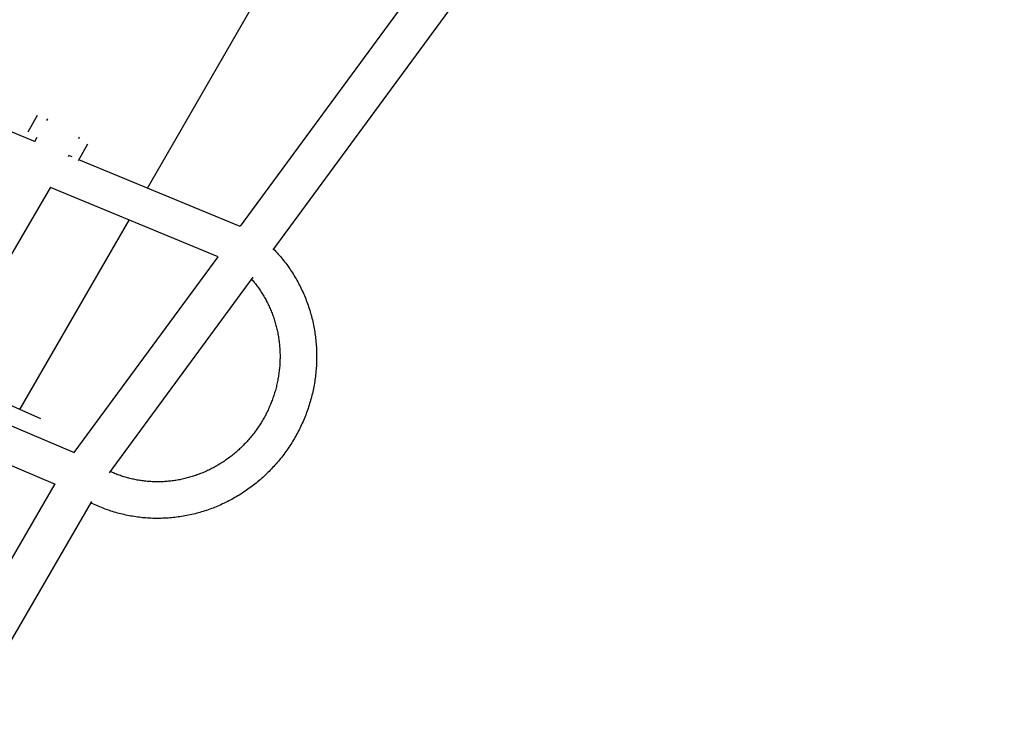
# Model space of a CAD drawing. Units: millimetres. Extents: x -7809 to 7807, y -6780 to 6780.
# Drawn here: x 3673 to 4184, y -1837 to -1469 of the extents above; entities that cross this region are included whole.
import ezdxf

# ---------------------------------------------------------------- set-up
doc = ezdxf.new("R2010")
doc.units = ezdxf.units.MM
doc.layers.add('2d', color=230, linetype='Continuous', true_color=0xff007f)

msp = doc.modelspace()

# ---------------------------------------------------------------- linework, layer by layer
at = {"layer": '2d'}
for points in [[(4158.39, -1070.75, 0), (3787.2, -1576.37, 0)], [(4183.8, -1071.63, 0), (3804.23, -1588.66, 0)], [(3739.16, -1556.5, 0), (3911.56, -1257.24, 0)], [(3680.98, -1532.43, 0), (3592.61, -1495.89, 0)], [(3677.22, -1527.34, 0), (3682.16, -1518.64, 0)], [(3686.95, -1521.36, 0), (3687.44, -1520.49, 0)], [(3680.71, -1532.33, 0), (3681.99, -1530.07, 0)], [(3703.47, -1530.74, 0), (3703.96, -1529.87, 0)], [(3703.31, -1542.16, 0), (3708.25, -1533.46, 0)], [(3698.17, -1540.06, 0), (3698.51, -1539.46, 0)], [(3700.02, -1540.31, 0), (3698.41, -1539.64, 0)], [(3787.31, -1576.41, 0), (3703.53, -1541.76, 0)], [(3626.74, -1662.73, 0), (3689, -1556.01, 0)], [(3775.86, -1592.23, 0), (3688.86, -1556.26, 0)], [(3672.93, -1671.45, 0), (3729.59, -1573.1, 0)], [(3804.58, -1588.19, 0), (3805.19, -1588.82, 0), (3805.79, -1589.46, 0), (3806.39, -1590.11, 0), (3806.98, -1590.77, 0), (3807.56, -1591.43, 0), (3808.13, -1592.1, 0), (3808.7, -1592.77, 0), (3809.26, -1593.46, 0), (3809.81, -1594.15, 0), (3810.35, -1594.84, 0), (3810.89, -1595.54, 0), (3811.42, -1596.25, 0), (3811.94, -1596.96, 0), (3812.45, -1597.68, 0), (3812.95, -1598.41, 0), (3813.45, -1599.14, 0), (3813.94, -1599.87, 0), (3814.42, -1600.62, 0), (3814.89, -1601.36, 0), (3815.35, -1602.12, 0), (3815.81, -1602.88, 0), (3816.25, -1603.64, 0), (3816.69, -1604.41, 0), (3817.12, -1605.18, 0), (3817.54, -1605.96, 0), (3817.95, -1606.75, 0), (3818.35, -1607.54, 0), (3818.75, -1608.33, 0), (3819.13, -1609.13, 0), (3819.51, -1609.93, 0), (3819.88, -1610.74, 0), (3820.24, -1611.55, 0), (3820.59, -1612.36, 0), (3820.93, -1613.18, 0), (3821.26, -1614, 0), (3821.58, -1614.83, 0), (3821.9, -1615.66, 0), (3822.2, -1616.5, 0), (3822.5, -1617.33, 0), (3822.78, -1618.18, 0), (3823.06, -1619.02, 0), (3823.33, -1619.87, 0), (3823.58, -1620.72, 0), (3823.83, -1621.57, 0), (3824.07, -1622.43, 0), (3824.3, -1623.29, 0), (3824.52, -1624.15, 0), (3824.73, -1625.02, 0), (3824.93, -1625.89, 0), (3825.13, -1626.76, 0), (3825.31, -1627.63, 0), (3825.48, -1628.51, 0), (3825.64, -1629.38, 0), (3825.8, -1630.26, 0), (3825.94, -1631.14, 0), (3826.08, -1632.03, 0), (3826.2, -1632.91, 0), (3826.32, -1633.8, 0), (3826.42, -1634.68, 0), (3826.52, -1635.57, 0), (3826.61, -1636.46, 0), (3826.68, -1637.35, 0), (3826.75, -1638.25, 0), (3826.81, -1639.14, 0), (3826.86, -1640.03, 0), (3826.9, -1640.93, 0), (3826.92, -1641.82, 0), (3826.94, -1642.72, 0), (3826.95, -1643.61, 0), (3826.95, -1644.51, 0), (3826.94, -1645.41, 0), (3826.92, -1646.3, 0), (3826.89, -1647.2, 0), (3826.85, -1648.09, 0), (3826.8, -1648.99, 0), (3826.75, -1649.89, 0), (3826.68, -1650.78, 0), (3826.6, -1651.68, 0), (3826.51, -1652.57, 0), (3826.41, -1653.46, 0), (3826.31, -1654.35, 0), (3826.19, -1655.25, 0), (3826.07, -1656.14, 0), (3825.93, -1657.02, 0), (3825.79, -1657.91, 0), (3825.63, -1658.8, 0), (3825.47, -1659.68, 0), (3825.29, -1660.57, 0), (3825.11, -1661.45, 0), (3824.92, -1662.33, 0), (3824.72, -1663.2, 0), (3824.51, -1664.08, 0), (3824.29, -1664.95, 0), (3824.06, -1665.82, 0), (3823.82, -1666.69, 0), (3823.57, -1667.56, 0), (3823.31, -1668.42, 0), (3823.05, -1669.28, 0), (3822.77, -1670.14, 0), (3822.49, -1670.99, 0), (3822.19, -1671.85, 0), (3821.89, -1672.7, 0), (3821.58, -1673.54, 0), (3821.26, -1674.38, 0), (3820.93, -1675.22, 0), (3820.59, -1676.06, 0), (3820.24, -1676.89, 0), (3819.88, -1677.72, 0), (3819.52, -1678.54, 0), (3819.14, -1679.36, 0), (3818.76, -1680.18, 0), (3818.37, -1680.99, 0), (3817.97, -1681.8, 0), (3817.56, -1682.61, 0), (3817.14, -1683.41, 0), (3816.72, -1684.2, 0), (3816.28, -1684.99, 0), (3815.84, -1685.78, 0), (3815.39, -1686.56, 0), (3814.93, -1687.34, 0), (3814.46, -1688.11, 0), (3813.99, -1688.88, 0), (3813.51, -1689.64, 0), (3813.01, -1690.4, 0), (3812.52, -1691.15, 0), (3812.01, -1691.9, 0), (3811.49, -1692.64, 0), (3810.97, -1693.37, 0), (3810.44, -1694.1, 0), (3809.9, -1694.82, 0), (3809.36, -1695.54, 0), (3808.8, -1696.25, 0), (3808.24, -1696.96, 0), (3807.67, -1697.66, 0), (3807.1, -1698.35, 0), (3806.52, -1699.04, 0), (3805.93, -1699.72, 0), (3805.33, -1700.4, 0), (3804.72, -1701.07, 0), (3804.11, -1701.73, 0), (3803.49, -1702.38, 0), (3802.87, -1703.03, 0), (3802.24, -1703.68, 0), (3801.6, -1704.31, 0), (3800.95, -1704.94, 0), (3800.3, -1705.56, 0), (3799.64, -1706.17, 0), (3798.98, -1706.78, 0), (3798.31, -1707.38, 0), (3797.63, -1707.97, 0), (3796.95, -1708.56, 0), (3796.26, -1709.14, 0), (3795.56, -1709.71, 0), (3794.86, -1710.27, 0), (3794.16, -1710.83, 0), (3793.44, -1711.37, 0), (3792.72, -1711.91, 0), (3792, -1712.44, 0), (3791.27, -1712.97, 0), (3790.54, -1713.48, 0), (3789.8, -1713.99, 0), (3789.05, -1714.49, 0), (3788.3, -1714.98, 0), (3787.54, -1715.46, 0), (3786.78, -1715.94, 0), (3786.02, -1716.41, 0), (3785.25, -1716.86, 0), (3784.47, -1717.31, 0), (3783.69, -1717.75, 0), (3782.91, -1718.19, 0), (3782.12, -1718.61, 0), (3781.32, -1719.03, 0), (3780.53, -1719.43, 0), (3779.72, -1719.83, 0), (3778.92, -1720.22, 0), (3778.11, -1720.6, 0), (3777.3, -1720.97, 0), (3776.48, -1721.33, 0), (3775.66, -1721.69, 0), (3774.83, -1722.03, 0), (3774.01, -1722.37, 0), (3773.17, -1722.69, 0), (3772.34, -1723.01, 0), (3771.5, -1723.32, 0), (3770.66, -1723.61, 0), (3769.82, -1723.9, 0), (3768.97, -1724.18, 0), (3768.12, -1724.45, 0), (3767.27, -1724.71, 0), (3766.41, -1724.96, 0), (3765.56, -1725.21, 0), (3764.7, -1725.44, 0), (3763.84, -1725.66, 0), (3762.97, -1725.87, 0), (3762.11, -1726.08, 0), (3761.24, -1726.27, 0), (3760.37, -1726.45, 0), (3759.5, -1726.63, 0), (3758.62, -1726.79, 0), (3757.75, -1726.95, 0), (3756.87, -1727.09, 0), (3755.99, -1727.23, 0), (3755.12, -1727.35, 0), (3754.24, -1727.47, 0), (3753.36, -1727.58, 0), (3752.47, -1727.67, 0), (3751.59, -1727.76, 0), (3750.71, -1727.83, 0), (3749.82, -1727.9, 0), (3748.94, -1727.96, 0), (3748.06, -1728, 0), (3747.17, -1728.04, 0), (3746.29, -1728.07, 0), (3745.4, -1728.09, 0), (3744.52, -1728.09, 0), (3743.63, -1728.09, 0), (3742.75, -1728.08, 0), (3741.86, -1728.05, 0), (3740.98, -1728.02, 0), (3740.1, -1727.98, 0), (3739.22, -1727.93, 0), (3738.33, -1727.86, 0), (3737.45, -1727.79, 0), (3736.58, -1727.71, 0), (3735.7, -1727.61, 0), (3734.82, -1727.51, 0), (3733.95, -1727.4, 0), (3733.07, -1727.28, 0), (3732.2, -1727.14, 0), (3731.33, -1727, 0), (3730.46, -1726.85, 0), (3729.59, -1726.69, 0), (3728.73, -1726.52, 0), (3727.87, -1726.34, 0), (3727.01, -1726.14, 0), (3726.15, -1725.94, 0), (3725.29, -1725.73, 0), (3724.44, -1725.51, 0), (3723.59, -1725.28, 0), (3722.74, -1725.04, 0), (3721.9, -1724.8, 0), (3721.06, -1724.54, 0), (3720.22, -1724.27, 0), (3719.38, -1723.99, 0), (3718.55, -1723.7, 0), (3717.72, -1723.41, 0), (3716.9, -1723.1, 0), (3716.08, -1722.79, 0), (3715.26, -1722.46, 0), (3714.45, -1722.13, 0), (3713.64, -1721.78, 0), (3712.83, -1721.43, 0), (3712.03, -1721.07, 0), (3711.23, -1720.7, 0), (3710.44, -1720.32, 0), (3709.65, -1719.93, 0)], [(3775.62, -1592.14, 0), (3701, -1693.78, 0)], [(3793.85, -1602.79, 0), (3719.22, -1704.45, 0)], [(3793.12, -1603.79, 0), (3793.55, -1604.28, 0), (3793.96, -1604.77, 0), (3794.37, -1605.27, 0), (3794.78, -1605.77, 0), (3795.18, -1606.28, 0), (3795.58, -1606.79, 0), (3795.97, -1607.31, 0), (3796.35, -1607.83, 0), (3796.73, -1608.36, 0), (3797.1, -1608.89, 0), (3797.47, -1609.42, 0), (3797.83, -1609.96, 0), (3798.19, -1610.51, 0), (3798.54, -1611.05, 0), (3798.88, -1611.61, 0), (3799.22, -1612.16, 0), (3799.55, -1612.72, 0), (3799.88, -1613.28, 0), (3800.2, -1613.85, 0), (3800.52, -1614.42, 0), (3800.82, -1615, 0), (3801.13, -1615.58, 0), (3801.42, -1616.16, 0), (3801.71, -1616.74, 0), (3802, -1617.33, 0), (3802.27, -1617.93, 0), (3802.55, -1618.52, 0), (3802.81, -1619.12, 0), (3803.07, -1619.72, 0), (3803.32, -1620.33, 0), (3803.57, -1620.94, 0), (3803.81, -1621.55, 0), (3804.04, -1622.16, 0), (3804.27, -1622.78, 0), (3804.49, -1623.4, 0), (3804.7, -1624.02, 0), (3804.91, -1624.65, 0), (3805.11, -1625.28, 0), (3805.3, -1625.91, 0), (3805.49, -1626.54, 0), (3805.67, -1627.17, 0), (3805.84, -1627.81, 0), (3806.01, -1628.45, 0), (3806.17, -1629.09, 0), (3806.32, -1629.74, 0), (3806.47, -1630.38, 0), (3806.61, -1631.03, 0), (3806.74, -1631.68, 0), (3806.87, -1632.33, 0), (3806.99, -1632.99, 0), (3807.1, -1633.64, 0), (3807.21, -1634.3, 0), (3807.3, -1634.96, 0), (3807.4, -1635.62, 0), (3807.48, -1636.28, 0), (3807.56, -1636.94, 0), (3807.63, -1637.6, 0), (3807.69, -1638.27, 0), (3807.75, -1638.93, 0), (3807.8, -1639.6, 0), (3807.84, -1640.26, 0), (3807.88, -1640.93, 0), (3807.91, -1641.6, 0), (3807.93, -1642.27, 0), (3807.94, -1642.94, 0), (3807.95, -1643.61, 0), (3807.95, -1644.28, 0), (3807.95, -1644.95, 0), (3807.93, -1645.62, 0), (3807.91, -1646.29, 0), (3807.89, -1646.97, 0), (3807.85, -1647.64, 0), (3807.81, -1648.31, 0), (3807.76, -1648.98, 0), (3807.71, -1649.65, 0), (3807.64, -1650.32, 0), (3807.57, -1650.99, 0), (3807.5, -1651.66, 0), (3807.41, -1652.33, 0), (3807.32, -1653, 0), (3807.22, -1653.67, 0), (3807.12, -1654.34, 0), (3807.01, -1655, 0), (3806.89, -1655.67, 0), (3806.76, -1656.33, 0), (3806.63, -1657, 0), (3806.49, -1657.66, 0), (3806.35, -1658.32, 0), (3806.19, -1658.98, 0), (3806.03, -1659.64, 0), (3805.87, -1660.29, 0), (3805.69, -1660.95, 0), (3805.51, -1661.6, 0), (3805.33, -1662.26, 0), (3805.13, -1662.91, 0), (3804.93, -1663.55, 0), (3804.72, -1664.2, 0), (3804.51, -1664.84, 0), (3804.29, -1665.49, 0), (3804.06, -1666.13, 0), (3803.83, -1666.77, 0), (3803.59, -1667.4, 0), (3803.34, -1668.03, 0), (3803.08, -1668.66, 0), (3802.82, -1669.29, 0), (3802.56, -1669.92, 0), (3802.28, -1670.54, 0), (3802, -1671.16, 0), (3801.72, -1671.78, 0), (3801.42, -1672.39, 0), (3801.12, -1673, 0), (3800.82, -1673.61, 0), (3800.51, -1674.22, 0), (3800.19, -1674.82, 0), (3799.87, -1675.42, 0), (3799.54, -1676.01, 0), (3799.2, -1676.61, 0), (3798.86, -1677.19, 0), (3798.51, -1677.78, 0), (3798.16, -1678.36, 0), (3797.8, -1678.94, 0), (3797.43, -1679.51, 0), (3797.06, -1680.08, 0), (3796.68, -1680.65, 0), (3796.3, -1681.21, 0), (3795.91, -1681.77, 0), (3795.51, -1682.32, 0), (3795.11, -1682.87, 0), (3794.71, -1683.42, 0), (3794.3, -1683.96, 0), (3793.88, -1684.5, 0), (3793.46, -1685.03, 0), (3793.03, -1685.56, 0), (3792.6, -1686.08, 0), (3792.16, -1686.6, 0), (3791.71, -1687.11, 0), (3791.26, -1687.62, 0), (3790.81, -1688.13, 0), (3790.35, -1688.63, 0), (3789.89, -1689.12, 0), (3789.42, -1689.61, 0), (3788.94, -1690.1, 0), (3788.46, -1690.58, 0), (3787.98, -1691.05, 0), (3787.49, -1691.52, 0), (3787, -1691.99, 0), (3786.5, -1692.45, 0), (3786, -1692.9, 0), (3785.49, -1693.35, 0), (3784.98, -1693.79, 0), (3784.47, -1694.23, 0), (3783.95, -1694.66, 0), (3783.42, -1695.09, 0), (3782.9, -1695.51, 0), (3782.36, -1695.93, 0), (3781.83, -1696.34, 0), (3781.29, -1696.74, 0), (3780.74, -1697.14, 0), (3780.19, -1697.53, 0), (3779.64, -1697.92, 0), (3779.09, -1698.3, 0), (3778.53, -1698.67, 0), (3777.97, -1699.04, 0), (3777.4, -1699.4, 0), (3776.83, -1699.76, 0), (3776.26, -1700.1, 0), (3775.68, -1700.45, 0), (3775.1, -1700.79, 0), (3774.52, -1701.12, 0), (3773.93, -1701.44, 0), (3773.34, -1701.76, 0), (3772.75, -1702.07, 0), (3772.15, -1702.38, 0), (3771.55, -1702.68, 0), (3770.95, -1702.97, 0), (3770.35, -1703.25, 0), (3769.74, -1703.53, 0), (3769.14, -1703.81, 0), (3768.52, -1704.07, 0), (3767.91, -1704.33, 0), (3767.29, -1704.59, 0), (3766.68, -1704.83, 0), (3766.06, -1705.07, 0), (3765.43, -1705.31, 0), (3764.81, -1705.53, 0), (3764.18, -1705.75, 0), (3763.55, -1705.96, 0), (3762.92, -1706.17, 0), (3762.29, -1706.37, 0), (3761.66, -1706.56, 0), (3761.02, -1706.75, 0), (3760.39, -1706.92, 0), (3759.75, -1707.09, 0), (3759.11, -1707.26, 0), (3758.47, -1707.42, 0), (3757.82, -1707.57, 0), (3757.18, -1707.71, 0), (3756.54, -1707.85, 0), (3755.89, -1707.97, 0), (3755.24, -1708.1, 0), (3754.6, -1708.21, 0), (3753.95, -1708.32, 0), (3753.3, -1708.42, 0), (3752.65, -1708.51, 0), (3752, -1708.6, 0), (3751.35, -1708.68, 0), (3750.7, -1708.75, 0), (3750.05, -1708.82, 0), (3749.39, -1708.88, 0), (3748.74, -1708.93, 0), (3748.09, -1708.98, 0), (3747.44, -1709.01, 0), (3746.78, -1709.04, 0), (3746.13, -1709.07, 0), (3745.48, -1709.08, 0), (3744.83, -1709.09, 0), (3744.18, -1709.09, 0), (3743.53, -1709.09, 0), (3742.88, -1709.08, 0), (3742.22, -1709.06, 0), (3741.58, -1709.03, 0), (3740.93, -1708.99, 0), (3740.28, -1708.95, 0), (3739.63, -1708.91, 0), (3738.98, -1708.85, 0), (3738.34, -1708.79, 0), (3737.69, -1708.72, 0), (3737.05, -1708.64, 0), (3736.41, -1708.56, 0), (3735.77, -1708.47, 0), (3735.13, -1708.37, 0), (3734.49, -1708.27, 0), (3733.85, -1708.16, 0), (3733.22, -1708.04, 0), (3732.58, -1707.91, 0), (3731.95, -1707.78, 0), (3731.32, -1707.64, 0), (3730.69, -1707.5, 0), (3730.07, -1707.34, 0), (3729.44, -1707.18, 0), (3728.82, -1707.02, 0), (3728.2, -1706.84, 0), (3727.58, -1706.66, 0), (3726.96, -1706.48, 0), (3726.35, -1706.28, 0), (3725.74, -1706.08, 0), (3725.13, -1705.88, 0), (3724.52, -1705.66, 0), (3723.92, -1705.44, 0), (3723.32, -1705.21, 0), (3722.72, -1704.98, 0), (3722.12, -1704.74, 0), (3721.53, -1704.49, 0), (3720.94, -1704.24, 0), (3720.35, -1703.98, 0), (3719.76, -1703.71, 0)], [(3632.23, -1653.33, 0), (3683.72, -1676.26, 0)], [(3626.98, -1662.32, 0), (3701.13, -1693.83, 0)], [(3617.61, -1678.99, 0), (3691.26, -1710.29, 0)], [(3691.02, -1710.19, 0), (3624.17, -1825.68, 0)], [(3710.04, -1719.26, 0), (3641.82, -1837.12, 0)]]:
    msp.add_polyline3d(points, dxfattribs=at)

doc.saveas('drawing.dxf')
